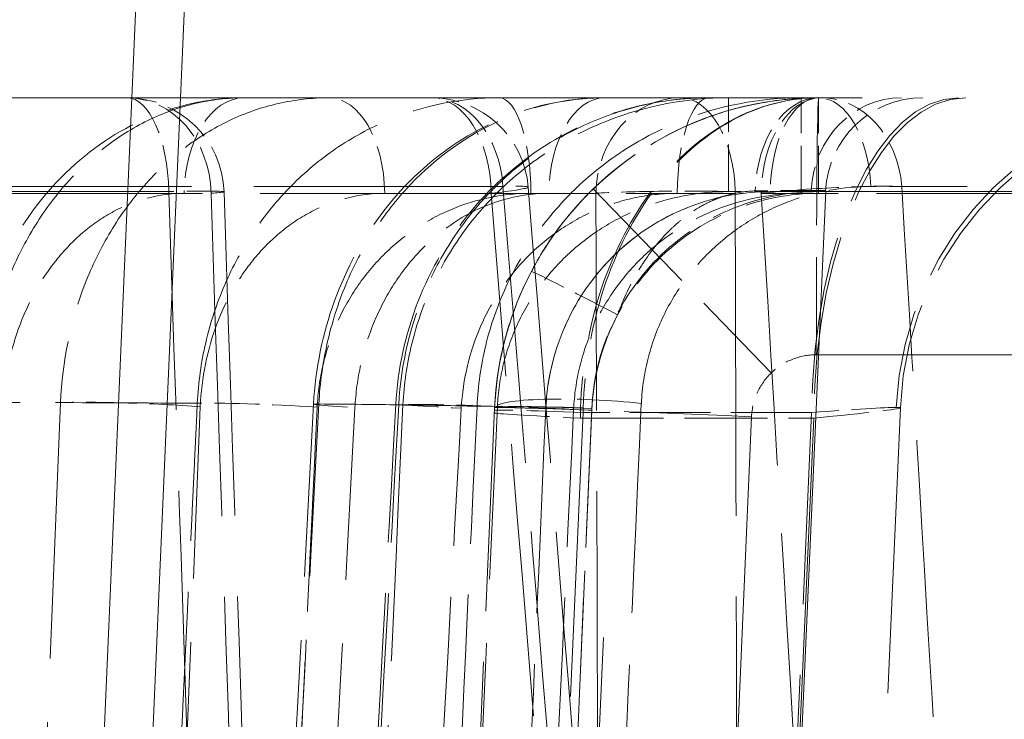
# Model space of a CAD drawing. Units: millimetres. Extents: x 0 to 2418, y 0 to 1680.
# Drawn here: x 1011 to 1018, y 1443 to 1448 of the extents above; entities that cross this region are included whole.
import ezdxf

# ---------------------------------------------------------------- set-up
doc = ezdxf.new("R2010")
doc.units = ezdxf.units.MM
doc.header["$LTSCALE"] = 6
doc.linetypes.add('DASHED', pattern=[0.2067, 0.1654, -0.0413])
doc.layers.add('Hidden (ISO)', color=7, linetype='DASHED', lineweight=18)
doc.layers.add('Hidden Narrow (ISO)', color=7, linetype='DASHED', lineweight=18)

msp = doc.modelspace()

# ---------------------------------------------------------------- linework, layer by layer
at = {"layer": 'Hidden (ISO)', "ltscale": 11.97966}
msp.add_line((1010.7856, 1422.8615), (1012.0813, 1452.5381), dxfattribs=at)
at = {"layer": 'Hidden (ISO)', "ltscale": 11.868895}
msp.add_line((990.7109, 1447.7011), (1027.658, 1447.7011), dxfattribs=at)
at = {"layer": 'Hidden (ISO)', "ltscale": 10.637321}
msp.add_line((1016.9232, 1446.9723), (1015.7724, 1420.6166), dxfattribs=at)
at = {"layer": 'Hidden (ISO)', "ltscale": 1.607064}
msp.add_line((1014.3301, 1445.2718), (1014.1093, 1440.2147), dxfattribs=at)
at = {"layer": 'Hidden (ISO)', "ltscale": 2.254716}
msp.add_line((1017.5082, 1445.2718), (1017.1983, 1438.1761), dxfattribs=at)
at = {"layer": 'Hidden (ISO)', "ltscale": 0.371815}
msp.add_arc((1011.4488, 1446.9391), 0.762, 1.90797, 90, dxfattribs=at)
at = {"layer": 'Hidden (ISO)', "ltscale": 0.360341}
msp.add_arc((1013.8338, 1446.9391), 0.762, 4.62573, 90, dxfattribs=at)
at = {"layer": 'Hidden (ISO)', "ltscale": 0.619364}
msp.add_arc((1016.8677, 1445.1611), 2.54, 89.9998, 134.01788, dxfattribs=at)
msp.add_arc((1016.8677, 1445.1611), 2.54, 89.9998, 134.01788, dxfattribs=at)
at = {"layer": 'Hidden (ISO)', "ltscale": 0.369315}
msp.add_arc((1017.6844, 1446.9391), 0.762, 90, 177.5, dxfattribs=at)
at = {"layer": 'Hidden (ISO)', "ltscale": 1.231284}
msp.add_arc((1020.0457, 1445.1611), 2.54, 90, 177.5, dxfattribs=at)
at = {"layer": 'Hidden (ISO)', "ltscale": 0.611821}
msp.add_ellipse((1016.8677, 1445.1611), major_axis=(-1.8266, -1.765), ratio=0.999997, start_param=4.712389, end_param=5.471295, dxfattribs=at)
msp.add_ellipse((1016.8677, 1445.1611), major_axis=(-1.8266, -1.765), ratio=0.999997, start_param=4.712389, end_param=5.471295, dxfattribs=at)
at = {"layer": 'Hidden (ISO)', "ltscale": 0.353989}
msp.add_ellipse((1016.868, 1445.1611), major_axis=(-2.5403, 0.0077), ratio=0.999925, start_param=5.803491, end_param=6.242574, dxfattribs=at)
at = {"layer": 'Hidden (ISO)', "ltscale": 1.190816}
msp.add_open_spline([(1010.1864, 1445.3117), (1010.2024, 1445.591), (1010.2585, 1445.8712), (1010.4441, 1446.3921), (1010.5766, 1446.6394), (1010.902, 1447.0642), (1011.0987, 1447.248), (1011.5269, 1447.522), (1011.7628, 1447.6182), (1012.1235, 1447.6891), (1012.2456, 1447.7011), (1012.3672, 1447.7011)], degree=3, knots=[0, 0, 0, 0, 0.0839432, 0.0839432, 0.1684629, 0.1684629, 0.2522686, 0.2522686, 0.3333525, 0.3333525, 0.373559, 0.373559, 0.373559, 0.373559], dxfattribs=at)
at = {"layer": 'Hidden (ISO)', "ltscale": 1.212747}
msp.add_open_spline([(1012.9117, 1445.3), (1012.9264, 1445.5761), (1012.9827, 1445.8533), (1013.1688, 1446.3654), (1013.3011, 1446.6071), (1013.6249, 1447.0264), (1013.8216, 1447.2094), (1014.253, 1447.492), (1014.4947, 1447.5952), (1014.8894, 1447.6839), (1015.041, 1447.7011), (1015.1922, 1447.7011)], degree=3, knots=[0, 0, 0, 0, 0.0829525, 0.0829525, 0.1654992, 0.1654992, 0.2483124, 0.2483124, 0.3310436, 0.3310436, 0.3804949, 0.3804949, 0.3804949, 0.3804949], dxfattribs=at)
at = {"layer": 'Hidden (ISO)', "ltscale": 1.21776}
msp.add_open_spline([(1013.556, 1445.2964), (1013.5709, 1445.5711), (1013.6302, 1445.8468), (1013.8293, 1446.3605), (1013.9725, 1446.6047), (1014.3224, 1447.0258), (1014.5333, 1447.2085), (1014.9937, 1447.4894), (1015.249, 1447.5916), (1015.6737, 1447.6831), (1015.8418, 1447.7011), (1016.0089, 1447.7011)], degree=3, knots=[0, 0, 0, 0, 0.0825133, 0.0825133, 0.1657388, 0.1657388, 0.2484471, 0.2484471, 0.3305862, 0.3305862, 0.3820793, 0.3820793, 0.3820793, 0.3820793], dxfattribs=at)
at = {"layer": 'Hidden (ISO)', "ltscale": 1.231294}
msp.add_open_spline([(1016.8677, 1447.7011), (1016.5444, 1447.7011), (1016.2213, 1447.6386), (1015.6214, 1447.3977), (1015.3448, 1447.2194), (1014.8778, 1446.7723), (1014.6875, 1446.5038), (1014.4207, 1445.9149), (1014.3442, 1445.5948), (1014.3301, 1445.2718)], degree=3, knots=[0, 0, 0, 0, 0.381791, 0.381791, 0.763582, 0.763582, 1.145372, 1.145372, 1.527163, 1.527163, 1.527163, 1.527163], dxfattribs=at)
at = {"layer": 'Hidden (ISO)', "ltscale": 1.274538}
msp.add_open_spline([(1016.8677, 1447.7011), (1016.5635, 1447.7011), (1016.2677, 1447.6484), (1015.9785, 1447.5403), (1015.9698, 1447.5371), (1015.9611, 1447.5338), (1015.9524, 1447.5304), (1015.6681, 1447.4206), (1015.4086, 1447.2633), (1015.1762, 1447.0559), (1015.1661, 1447.0469), (1015.1561, 1447.0378), (1015.1461, 1447.0286), (1015.0357, 1446.9268), (1014.934, 1446.8147), (1014.8434, 1446.6952), (1014.8357, 1446.6851), (1014.8281, 1446.6749), (1014.8205, 1446.6646), (1014.73, 1446.5413), (1014.6503, 1446.4098), (1014.5817, 1446.2682), (1014.5773, 1446.259), (1014.5729, 1446.2499), (1014.5686, 1446.2407), (1014.4262, 1445.9375), (1014.3449, 1445.6102), (1014.3301, 1445.2718)], degree=3, knots=[0, 0, 0, 0, 0.00096877, 0.00096877, 0.00096877, 0.00099802, 0.00099802, 0.00099802, 0.001954403, 0.001954403, 0.001954403, 0.00199604, 0.00199604, 0.00199604, 0.002456033, 0.002456033, 0.002456033, 0.00249505, 0.00249505, 0.00249505, 0.002963844, 0.002963844, 0.002963844, 0.00299406, 0.00299406, 0.00299406, 0.003992079, 0.003992079, 0.003992079, 0.003992079], dxfattribs=at)
at = {"layer": 'Hidden (ISO)', "ltscale": 2.184571}
msp.add_open_spline([(1014.5933, 1447.0005), (1014.7782, 1444.7159), (1014.9629, 1442.4313), (1015.1475, 1440.1467)], degree=3, dxfattribs=at)
at = {"layer": 'Hidden (ISO)', "ltscale": 2.557983}
msp.add_open_spline([(1012.2104, 1446.9644), (1012.2998, 1444.2805), (1012.3892, 1441.5966), (1012.4784, 1438.9127)], degree=3, dxfattribs=at)
at = {"layer": 'Hidden (ISO)', "ltscale": 2.01817}
msp.add_open_spline([(1012.5735, 1438.9521), (1012.6865, 1441.068), (1012.7992, 1443.184), (1012.9117, 1445.3)], degree=3, dxfattribs=at)
at = {"layer": 'Hidden (ISO)', "ltscale": 1.612811}
msp.add_open_spline([(1013.2787, 1440.2232), (1013.3715, 1441.9142), (1013.4639, 1443.6053), (1013.556, 1445.2964)], degree=3, dxfattribs=at)
at = {"layer": 'Hidden Narrow (ISO)', "ltscale": 11.970716}
msp.add_line((1011.6996, 1452.5271), (1010.4049, 1422.8726), dxfattribs=at)
at = {"layer": 'Hidden Narrow (ISO)', "ltscale": 0.371426}
msp.add_line((1016.162, 1446.9656), (1016.162, 1447.7011), dxfattribs=at)
at = {"layer": 'Hidden Narrow (ISO)', "ltscale": 0.375648}
for p, q in [((1016.7312, 1446.9523), (1016.7312, 1447.7011)), ((1016.8677, 1446.9523), (1016.8677, 1447.7011))]:
    msp.add_line(p, q, dxfattribs=at)
at = {"layer": 'Hidden Narrow (ISO)', "ltscale": 1.967619}
for p, q in [((1014.3954, 1447.0055), (1009.8317, 1447.0055)), ((1020.4729, 1447.0055), (1017.5194, 1447.0055))]:
    msp.add_line(p, q, dxfattribs=at)
at = {"layer": 'Hidden Narrow (ISO)', "ltscale": 1.005053}
msp.add_line((1015.1027, 1446.9876), (1016.497, 1445.5447), dxfattribs=at)
at = {"layer": 'Hidden Narrow (ISO)', "ltscale": 0.09103}
msp.add_line((1017.5194, 1447.0055), (1017.2782, 1447.0055), dxfattribs=at)
at = {"layer": 'Hidden Narrow (ISO)', "ltscale": 2.92321}
msp.add_line((1011.777, 1446.9656), (1003.0232, 1446.9656), dxfattribs=at)
at = {"layer": 'Hidden Narrow (ISO)', "ltscale": 1.823607}
msp.add_line((1014.3029, 1446.9523), (1009.7758, 1446.9523), dxfattribs=at)
at = {"layer": 'Hidden Narrow (ISO)', "ltscale": 0.852352}
msp.add_line((1014.3029, 1446.9523), (1016.4189, 1446.9523), dxfattribs=at)
at = {"layer": 'Hidden Narrow (ISO)', "ltscale": 0.103371}
msp.add_line((1016.162, 1446.9656), (1016.4879, 1446.9656), dxfattribs=at)
at = {"layer": 'Hidden Narrow (ISO)', "ltscale": 1.210169}
msp.add_line((1020.0237, 1446.9523), (1016.4189, 1446.9523), dxfattribs=at)
at = {"layer": 'Hidden Narrow (ISO)', "ltscale": 2.112676}
msp.add_line((1016.4879, 1446.9656), (1022.0856, 1446.9656), dxfattribs=at)
at = {"layer": 'Hidden Narrow (ISO)', "ltscale": 10.228019}
msp.add_line((1014.1865, 1420.6581), (1015.2929, 1445.9997), dxfattribs=at)
at = {"layer": 'Hidden Narrow (ISO)', "ltscale": 4.891569}
msp.add_line((1032.2587, 1445.6874), (1016.85, 1445.6874), dxfattribs=at)
at = {"layer": 'Hidden Narrow (ISO)', "ltscale": 2.02154}
msp.add_line((1010.929, 1445.3123), (1010.6723, 1438.9568), dxfattribs=at)
at = {"layer": 'Hidden Narrow (ISO)', "ltscale": 2.021543}
msp.add_line((1011.7686, 1438.9248), (1012.0246, 1445.2802), dxfattribs=at)
at = {"layer": 'Hidden Narrow (ISO)', "ltscale": 2.242734}
for p, q in [((1015.0223, 1445.2341), (1014.7142, 1438.1761)), ((1016.5045, 1438.1761), (1016.8127, 1445.2341))]:
    msp.add_line(p, q, dxfattribs=at)
at = {"layer": 'Hidden Narrow (ISO)', "ltscale": 1.607064}
msp.add_line((1014.8706, 1440.1948), (1015.0914, 1445.2519), dxfattribs=at)
at = {"layer": 'Hidden Narrow (ISO)', "ltscale": 1.026374}
msp.add_line((1015.0914, 1445.2652), (1014.9504, 1442.0367), dxfattribs=at)
at = {"layer": 'Hidden Narrow (ISO)', "ltscale": 0.637604}
msp.add_line((1016.8127, 1445.2341), (1015.0223, 1445.2341), dxfattribs=at)
at = {"layer": 'Hidden Narrow (ISO)', "ltscale": 12.628953}
msp.add_line((1010.9023, 1351.3101), (1015.0012, 1445.1905), dxfattribs=at)
at = {"layer": 'Hidden Narrow (ISO)', "ltscale": 12.637671}
msp.add_line((1016.8299, 1445.1905), (1012.7282, 1351.2453), dxfattribs=at)
at = {"layer": 'Hidden Narrow (ISO)', "ltscale": 13.059918}
msp.add_line((1016.3425, 1445.2016), (1012.8101, 1364.2971), dxfattribs=at)
at = {"layer": 'Hidden Narrow (ISO)', "ltscale": 0.657294}
msp.add_line((1015.0012, 1445.1905), (1016.8299, 1445.1905), dxfattribs=at)
at = {"layer": 'Hidden Narrow (ISO)', "ltscale": 0.371426}
for centre, ratio, start_param, end_param in [((1011.4488, 1446.9391), 0.430958, 4.747296, 6.283185), ((1015.7834, 1446.9391), 0.565998, 4.747296, 6.283185), ((1016.8677, 1446.9391), 0.498719, 0, 1.53589)]:
    msp.add_ellipse(centre, major_axis=(0, 0.762), ratio=ratio, start_param=start_param, end_param=end_param, dxfattribs=at)
at = {"layer": 'Hidden Narrow (ISO)', "ltscale": 0.375648}
for centre, ratio, start_param, end_param in [((1011.4488, 1446.9391), 0.866025, 4.729842, 6.283185), ((1012.3672, 1446.9391), 0.615661, 0, 1.553343), ((1013.0319, 1446.9391), 0.573576, 4.729842, 6.283185), ((1013.8338, 1446.9391), 0.615661, 4.729842, 6.283185), ((1014.3661, 1446.9391), 0.325568, 4.729842, 6.283185), ((1015.1922, 1446.9391), 0.573576, 0, 1.553343), ((1015.7834, 1446.9391), 0.866025, 0, 1.553343), ((1016.0089, 1446.9391), 0.325568, 0, 1.553343), ((1016.888, 1446.9391), 0.615661, 0, 1.553343)]:
    msp.add_ellipse(centre, major_axis=(0, 0.762), ratio=ratio, start_param=start_param, end_param=end_param, dxfattribs=at)
at = {"layer": 'Hidden Narrow (ISO)', "ltscale": 0.358761}
for centre, ratio in [((1013.8338, 1446.9391), 0.739885), ((1016.8677, 1446.9391), 0.540809), ((1016.888, 1446.9391), 0.831745)]:
    msp.add_ellipse(centre, major_axis=(0, 0.762), ratio=ratio, start_param=4.799655, end_param=6.283185, dxfattribs=at)
at = {"layer": 'Hidden Narrow (ISO)', "ltscale": 0.369788}
msp.add_ellipse((1016.8677, 1446.9391), major_axis=(0, 0.762), ratio=0.652084, start_param=0, end_param=1.529116, dxfattribs=at)
at = {"layer": 'Hidden Narrow (ISO)', "ltscale": 0.368504}
msp.add_ellipse((1017.5167, 1446.9391), major_axis=(0, 0.762), ratio=0.928545, start_param=0, end_param=1.52381, dxfattribs=at)
at = {"layer": 'Hidden Narrow (ISO)', "ltscale": 1.243263}
msp.add_ellipse((1017.9642, 1445.1611), major_axis=(0, 2.54), ratio=0.45355, start_param=0, end_param=1.542018, dxfattribs=at)
at = {"layer": 'Hidden Narrow (ISO)', "ltscale": 1.257125}
msp.add_ellipse((1018.0218, 1445.1611), major_axis=(0, 2.54), ratio=0.46925, start_param=0, end_param=1.55921, dxfattribs=at)
at = {"layer": 'Hidden Narrow (ISO)', "ltscale": 1.007328}
msp.add_ellipse((1016.8677, 1445.6691), major_axis=(0, 2.032), ratio=0.008727, start_param=0, end_param=1.561765, dxfattribs=at)
at = {"layer": 'Hidden Narrow (ISO)', "ltscale": 1.23036}
msp.add_ellipse((1019.9482, 1445.1611), major_axis=(0, 2.54), ratio=0.97437, start_param=0, end_param=1.526017, dxfattribs=at)
at = {"layer": 'Hidden Narrow (ISO)', "ltscale": 0.397492}
for centre, major_axis, ratio, start_param, end_param in [((1013.8338, 1446.9391), (0.7595, 0.0615), 0.040895, 5.374737, 7.018384), ((1016.888, 1446.9391), (0.7607, 0.0452), 0.068292, 0.58757, 2.231217)]:
    msp.add_ellipse(centre, major_axis=major_axis, ratio=ratio, start_param=start_param, end_param=end_param, dxfattribs=at)
at = {"layer": 'Hidden Narrow (ISO)', "ltscale": 0.398587}
for centre, major_axis, ratio, start_param, end_param in [((1011.4488, 1446.9391), (0.7616, 0.0254), 0.022771, 5.759525, 7.407696), ((1015.7834, 1446.9391), (-0.762, -0.0023), 0.040212, 4.111036, 5.759207)]:
    msp.add_ellipse(centre, major_axis=major_axis, ratio=ratio, start_param=start_param, end_param=end_param, dxfattribs=at)
at = {"layer": 'Hidden Narrow (ISO)', "ltscale": 0.241671}
msp.add_ellipse((1015.5906, 1446.946), major_axis=(-1.3278, -0.0265), ratio=0.0086, start_param=3.548263, end_param=4.083665, dxfattribs=at)
at = {"layer": 'Hidden Narrow (ISO)', "ltscale": 0.191389}
msp.add_ellipse((1015.6688, 1446.9466), major_axis=(-1.2544, -0.0257), ratio=0.009338, start_param=3.140988, end_param=3.569513, dxfattribs=at)
at = {"layer": 'Hidden Narrow (ISO)', "ltscale": 0.37791}
msp.add_ellipse((1015.2929, 1445.9864), major_axis=(-0.6749, 0.3537), ratio=0.015459, start_param=4.720491, end_param=6.283185, dxfattribs=at)
at = {"layer": 'Hidden Narrow (ISO)', "ltscale": 0.24777}
msp.add_ellipse((1016.5142, 1445.2696), major_axis=(0.4135, 1.5346), ratio=0.888288, start_param=1.324662, end_param=1.81693, dxfattribs=at)
at = {"layer": 'Hidden Narrow (ISO)', "ltscale": 1.119812}
msp.add_ellipse((988.9724, 1445.1617), major_axis=(-25.3552, -0.1102), ratio=0.004348, start_param=3.573299, end_param=3.712435, dxfattribs=at)
at = {"layer": 'Hidden Narrow (ISO)', "ltscale": 0.400634}
msp.add_ellipse((1011.5876, 1445.2669), major_axis=(0.7614, -0.0307), ratio=0.049413, start_param=0.961462, end_param=2.618096, dxfattribs=at)
at = {"layer": 'Hidden Narrow (ISO)', "ltscale": 0.355422}
msp.add_ellipse((1012.692, 1445.2639), major_axis=(-0.7611, 0.0363), ratio=0.034826, start_param=4.382099, end_param=5.851826, dxfattribs=at)
at = {"layer": 'Hidden Narrow (ISO)', "ltscale": 2.018163}
msp.add_ellipse((994.7279, 1312.0434), major_axis=(36.9182, 654.5483), ratio=0.016661, start_param=4.908455, end_param=4.91835, dxfattribs=at)
at = {"layer": 'Hidden Narrow (ISO)', "ltscale": 0.312042}
msp.add_ellipse((1013.6727, 1445.2595), major_axis=(-0.7609, 0.0405), ratio=0.01591, start_param=5.952683, end_param=7.24308, dxfattribs=at)
at = {"layer": 'Hidden Narrow (ISO)', "ltscale": 0.700538}
msp.add_ellipse((988.9478, 1445.1615), major_axis=(25.3817, 0.1104), ratio=0.004348, start_param=0.243861, end_param=0.330816, dxfattribs=at)
at = {"layer": 'Hidden Narrow (ISO)', "ltscale": 1.612807}
msp.add_ellipse((986.6937, 1394.7659), major_axis=(-33.9643, -587.8888), ratio=0.040789, start_param=1.650551, end_param=1.659209, dxfattribs=at)
at = {"layer": 'Hidden Narrow (ISO)', "ltscale": 0.358498}
msp.add_ellipse((1014.3168, 1445.255), major_axis=(-0.7609, 0.0414), ratio=0.000291, start_param=6.039484, end_param=7.521927, dxfattribs=at)
at = {"layer": 'Hidden Narrow (ISO)', "ltscale": 1.125459}
msp.add_ellipse((988.931, 1445.1614), major_axis=(25.399, 0.1104), ratio=0.004348, start_param=0.104257, end_param=0.243853, dxfattribs=at)
at = {"layer": 'Hidden Narrow (ISO)', "ltscale": 0.321839}
msp.add_ellipse((1014.3516, 1445.2547), major_axis=(-0.7612, 0.0349), ratio=0.034863, start_param=4.713985, end_param=6.044883, dxfattribs=at)
at = {"layer": 'Hidden Narrow (ISO)', "ltscale": 0.354428}
msp.add_ellipse((1014.949, 1445.2463), major_axis=(-0.7612, 0.0353), ratio=0.017434, start_param=4.713198, end_param=6.178818, dxfattribs=at)
at = {"layer": 'Hidden Narrow (ISO)', "ltscale": 0.508049}
msp.add_ellipse((1015.0914, 1445.2386), major_axis=(-0.7613, 0.0332), ratio=0.126679, start_param=4.182499, end_param=6.283185, dxfattribs=at)
at = {"layer": 'Hidden Narrow (ISO)', "ltscale": 0.379502}
msp.add_ellipse((1015.0914, 1445.2386), major_axis=(-0.7613, 0.0332), ratio=0.034866, start_param=4.713911, end_param=6.283185, dxfattribs=at)
at = {"layer": 'Hidden Narrow (ISO)', "ltscale": 1.654}
msp.add_ellipse((1063.9611, 768.851), major_axis=(226.4284, 5288.0285), ratio=0.014739, start_param=1.443154, end_param=1.444139, dxfattribs=at)
at = {"layer": 'Hidden Narrow (ISO)', "ltscale": 2.018213}
msp.add_ellipse((994.6437, 1312.0686), major_axis=(-37.1635, -654.4739), ratio=0.017159, start_param=1.766834, end_param=1.776731, dxfattribs=at)
at = {"layer": 'Hidden Narrow (ISO)', "ltscale": 1.612899}
msp.add_ellipse((993.3238, 1406.7699), major_axis=(29.1504, 508.6271), ratio=0.036439, start_param=4.78024, end_param=4.79024, dxfattribs=at)
at = {"layer": 'Hidden Narrow (ISO)', "ltscale": 1.609666}
msp.add_ellipse((1003.7599, 1497.2728), major_axis=(31.7752, 706.0475), ratio=0.018101, start_param=4.632307, end_param=4.639502, dxfattribs=at)
at = {"layer": 'Hidden Narrow (ISO)', "ltscale": 0.436251}
msp.add_ellipse((1015.5971, 1445.1758), major_axis=(-1.2688, 0.0554), ratio=0.01007, start_param=0, end_param=1.082324, dxfattribs=at)
at = {"layer": 'Hidden Narrow (ISO)', "ltscale": 0.44311}
msp.add_ellipse((1015.5981, 1445.1976), major_axis=(-1.2688, 0.0554), ratio=0.01007, start_param=5.183848, end_param=6.283185, dxfattribs=at)
at = {"layer": 'Hidden Narrow (ISO)', "ltscale": 0.442927}
msp.add_ellipse((1015.5989, 1445.2164), major_axis=(-1.2688, 0.0554), ratio=0.026735, start_param=5.184301, end_param=6.283185, dxfattribs=at)
at = {"layer": 'Hidden Narrow (ISO)', "ltscale": 0.435802}
msp.add_ellipse((1015.5989, 1445.2164), major_axis=(-1.2688, 0.0554), ratio=0.026208, start_param=5.201974, end_param=6.283185, dxfattribs=at)
at = {"layer": 'Hidden Narrow (ISO)', "ltscale": 1.007276}
msp.add_ellipse((1016.3602, 1445.1832), major_axis=(-2.0301, 0.0886), ratio=0.008642, start_param=4.721501, end_param=6.283185, dxfattribs=at)
at = {"layer": 'Hidden Narrow (ISO)', "ltscale": 0.379686}
msp.add_ellipse((1015.0914, 1445.2386), major_axis=(-0.7613, 0.0332), ratio=0.017436, start_param=4.71315, end_param=6.283185, dxfattribs=at)
at = {"layer": 'Hidden Narrow (ISO)', "ltscale": 0.260375}
msp.add_ellipse((1015.0914, 1445.2386), major_axis=(-0.7613, 0.0332), ratio=0.016163, start_param=5.206383, end_param=6.283185, dxfattribs=at)
at = {"layer": 'Hidden Narrow (ISO)', "ltscale": 1.615464}
msp.add_ellipse((1064.4495, 2562.1072), major_axis=(-102.1698, -2342.0589), ratio=0.000484, start_param=5.209493, end_param=5.211964, dxfattribs=at)
at = {"layer": 'Hidden Narrow (ISO)', "ltscale": 1.609698}
msp.add_ellipse((1004.1503, 1497.1571), major_axis=(-31.7838, -705.562), ratio=0.01863, start_param=1.490814, end_param=1.498014, dxfattribs=at)
at = {"layer": 'Hidden Narrow (ISO)', "ltscale": 0.025744}
msp.add_ellipse((1015.4481, 1445.1786), major_axis=(-0.0538, -2.2), ratio=0.203152, start_param=4.674942, end_param=4.711939, dxfattribs=at)
at = {"layer": 'Hidden Narrow (ISO)', "ltscale": 0.011879}
msp.add_ellipse((1015.4532, 1445.184), major_axis=(0.0546, 2.1995), ratio=0.196356, start_param=1.535737, end_param=1.552889, dxfattribs=at)
at = {"layer": 'Hidden Narrow (ISO)', "ltscale": 0.352416}
msp.add_ellipse((1016.2321, 1445.1611), major_axis=(-1.276, -0.1109), ratio=0.0198, start_param=3.365671, end_param=4.238336, dxfattribs=at)
at = {"layer": 'Hidden Narrow (ISO)', "ltscale": 0.43816}
msp.add_ellipse((1016.2321, 1445.1611), major_axis=(-1.276, -0.1109), ratio=0.0198, start_param=2.056674, end_param=3.138998, dxfattribs=at)
at = {"layer": 'Hidden Narrow (ISO)', "ltscale": 0.0913}
msp.add_ellipse((1016.2537, 1445.163), major_axis=(1.2545, 0.1089), ratio=0.01996, start_param=6.280539, end_param=6.509194, dxfattribs=at)
at = {"layer": 'Hidden Narrow (ISO)', "ltscale": 1.218832}
msp.add_open_spline([(1012.3672, 1447.7011), (1012.2375, 1447.7011), (1012.1097, 1447.6858), (1011.9837, 1447.6561), (1011.858, 1447.6264), (1011.7331, 1447.5816), (1011.6128, 1447.5228), (1011.4924, 1447.4638), (1011.3777, 1447.3916), (1011.2688, 1447.3065), (1011.1598, 1447.2212), (1011.0556, 1447.1218), (1010.961, 1447.0125), (1010.8664, 1446.9031), (1010.7807, 1446.7839), (1010.704, 1446.6546), (1010.6273, 1446.5253), (1010.5597, 1446.3853), (1010.504, 1446.241), (1010.3927, 1445.9524), (1010.3249, 1445.6365), (1010.3072, 1445.314)], degree=3, knots=[0, 0, 0, 0, 0.000477324, 0.000477324, 0.000477324, 0.000953771, 0.000953771, 0.000953771, 0.001430857, 0.001430857, 0.001430857, 0.00190812, 0.00190812, 0.00190812, 0.002385561, 0.002385561, 0.002385561, 0.002863162, 0.002863162, 0.002863162, 0.003818592, 0.003818592, 0.003818592, 0.003818592], dxfattribs=at)
at = {"layer": 'Hidden Narrow (ISO)', "ltscale": 1.219785}
msp.add_open_spline([(1013.0319, 1447.7011), (1012.8974, 1447.7011), (1012.7651, 1447.6858), (1012.635, 1447.656), (1012.505, 1447.6262), (1012.376, 1447.5814), (1012.2521, 1447.5223), (1012.1281, 1447.4633), (1012.0103, 1447.391), (1011.8986, 1447.3057), (1011.7868, 1447.2204), (1011.6803, 1447.1209), (1011.5838, 1447.0115), (1011.4872, 1446.9021), (1011.4001, 1446.7828), (1011.3224, 1446.6535), (1011.2447, 1446.5241), (1011.1765, 1446.3841), (1011.1207, 1446.2398), (1011.0092, 1445.951), (1010.9432, 1445.635), (1010.929, 1445.3123)], degree=3, knots=[0.000000001, 0.000000001, 0.000000001, 0.000000001, 0.000477697, 0.000477697, 0.000477697, 0.000954886, 0.000954886, 0.000954886, 0.001432342, 0.001432342, 0.001432342, 0.001909879, 0.001909879, 0.001909879, 0.002387557, 0.002387557, 0.002387557, 0.002865399, 0.002865399, 0.002865399, 0.003821574, 0.003821574, 0.003821574, 0.003821574], dxfattribs=at)
at = {"layer": 'Hidden Narrow (ISO)', "ltscale": 1.220958}
msp.add_open_spline([(1012.0011, 1445.3079), (1012.0091, 1445.4693), (1012.0312, 1445.6273), (1012.0669, 1445.7818), (1012.1027, 1445.9364), (1012.1526, 1446.0891), (1012.2155, 1446.2347), (1012.2784, 1446.3802), (1012.3534, 1446.5177), (1012.4403, 1446.6471), (1012.5271, 1446.7766), (1012.6271, 1446.899), (1012.7355, 1447.0087), (1012.8439, 1447.1184), (1012.9611, 1447.2163), (1013.0871, 1447.3024), (1013.2132, 1447.3885), (1013.3483, 1447.4624), (1013.4867, 1447.5212), (1013.7636, 1447.6389), (1014.0635, 1447.7011), (1014.3661, 1447.7011)], degree=3, knots=[0, 0, 0, 0, 0.000478167, 0.000478167, 0.000478167, 0.000956333, 0.000956333, 0.000956333, 0.0014345, 0.0014345, 0.0014345, 0.001912667, 0.001912667, 0.001912667, 0.002390833, 0.002390833, 0.002390833, 0.002869, 0.002869, 0.002869, 0.003825333, 0.003825333, 0.003825333, 0.003825333], dxfattribs=at)
at = {"layer": 'Hidden Narrow (ISO)', "ltscale": 1.232366}
msp.add_open_spline([(1012.9531, 1445.3018), (1012.9618, 1445.4647), (1012.984, 1445.6241), (1013.0192, 1445.7801), (1013.0544, 1445.9361), (1013.1033, 1446.0902), (1013.1642, 1446.2366), (1013.2251, 1446.3829), (1013.2974, 1446.521), (1013.381, 1446.6511), (1013.3827, 1446.6539), (1013.3845, 1446.6566), (1013.3863, 1446.6593), (1013.4685, 1446.7863), (1013.5622, 1446.9059), (1013.663, 1447.013), (1013.6653, 1447.0154), (1013.6677, 1447.0179), (1013.67, 1447.0203), (1013.8743, 1447.2354), (1014.1157, 1447.4077), (1014.3721, 1447.523), (1014.6315, 1447.6396), (1014.9114, 1447.7011), (1015.1922, 1447.7011)], degree=3, knots=[0, 0, 0, 0, 0.000482705, 0.000482705, 0.000482705, 0.00096541, 0.00096541, 0.00096541, 0.001448116, 0.001448116, 0.001448116, 0.001458281, 0.001458281, 0.001458281, 0.001930821, 0.001930821, 0.001930821, 0.001941646, 0.001941646, 0.001941646, 0.002896231, 0.002896231, 0.002896231, 0.003861642, 0.003861642, 0.003861642, 0.003861642], dxfattribs=at)
at = {"layer": 'Hidden Narrow (ISO)', "ltscale": 1.224687}
msp.add_open_spline([(1016.0089, 1447.7011), (1015.8543, 1447.7011), (1015.7022, 1447.6857), (1015.5523, 1447.6557), (1015.4024, 1447.6256), (1015.2535, 1447.5803), (1015.1105, 1447.5207), (1014.9674, 1447.4611), (1014.8314, 1447.3881), (1014.7023, 1447.302), (1014.5732, 1447.2159), (1014.4499, 1447.1155), (1014.3383, 1447.0052), (1014.2267, 1446.8949), (1014.1259, 1446.7746), (1014.0358, 1446.6441), (1013.9458, 1446.5137), (1013.8668, 1446.3728), (1013.8022, 1446.2276), (1013.6729, 1445.9371), (1013.5958, 1445.6192), (1013.5785, 1445.2953)], degree=3, knots=[0, 0, 0, 0, 0.000479612, 0.000479612, 0.000479612, 0.000959223, 0.000959223, 0.000959223, 0.001438835, 0.001438835, 0.001438835, 0.001918447, 0.001918447, 0.001918447, 0.002398058, 0.002398058, 0.002398058, 0.00287767, 0.00287767, 0.00287767, 0.003836893, 0.003836893, 0.003836893, 0.003836893], dxfattribs=at)
at = {"layer": 'Hidden Narrow (ISO)', "ltscale": 1.230888}
msp.add_open_spline([(1016.162, 1447.7011), (1015.8369, 1447.7011), (1015.5137, 1447.6391), (1015.0664, 1447.463), (1014.9214, 1447.3896), (1014.6482, 1447.2167), (1014.5213, 1447.1185), (1014.2871, 1446.8986), (1014.1789, 1446.7757), (1013.9905, 1446.5147), (1013.9093, 1446.3762), (1013.7736, 1446.0831), (1013.7196, 1445.9288), (1013.6432, 1445.6168), (1013.6199, 1445.4575), (1013.6121, 1445.2948)], degree=3, knots=[0, 0, 0, 0, 0.000972682, 0.000972682, 0.001459023, 0.001459023, 0.001945364, 0.001945364, 0.002431705, 0.002431705, 0.002918046, 0.002918046, 0.003404388, 0.003404388, 0.003890729, 0.003890729, 0.003890729, 0.003890729], dxfattribs=at)
at = {"layer": 'Hidden Narrow (ISO)', "ltscale": 1.229069}
msp.add_open_spline([(1014.192, 1445.2828), (1014.1997, 1445.4453), (1014.2227, 1445.6045), (1014.2604, 1445.7605), (1014.2982, 1445.9164), (1014.3514, 1446.0706), (1014.4186, 1446.2176), (1014.4858, 1446.3646), (1014.5661, 1446.5035), (1014.6594, 1446.6344), (1014.7526, 1446.7653), (1014.86, 1446.8892), (1014.9765, 1447.0001), (1015.0931, 1447.111), (1015.2192, 1447.2101), (1015.3549, 1447.2973), (1015.4907, 1447.3846), (1015.636, 1447.4593), (1015.785, 1447.5189), (1016.0829, 1447.6381), (1016.4058, 1447.7011), (1016.7312, 1447.7011)], degree=3, knots=[0, 0, 0, 0, 0.000481341, 0.000481341, 0.000481341, 0.000962682, 0.000962682, 0.000962682, 0.001444022, 0.001444022, 0.001444022, 0.001925363, 0.001925363, 0.001925363, 0.002406704, 0.002406704, 0.002406704, 0.002888045, 0.002888045, 0.002888045, 0.003850726, 0.003850726, 0.003850726, 0.003850726], dxfattribs=at)
at = {"layer": 'Hidden Narrow (ISO)', "ltscale": 1.25931}
msp.add_open_spline([(1016.8677, 1447.7011), (1016.6451, 1447.7011), (1016.4038, 1447.6446), (1016.1725, 1447.5182), (1015.9568, 1447.4003), (1015.7507, 1447.2218), (1015.5774, 1446.9959), (1015.404, 1446.7699), (1015.264, 1446.4975), (1015.1681, 1446.2093), (1015.0652, 1445.9002), (1015.0132, 1445.5745), (1015.0035, 1445.2718)], degree=3, knots=[1.570796, 1.570796, 1.570796, 1.570796, 1.965947, 1.965947, 1.965947, 2.334378, 2.334378, 2.334378, 2.70281, 2.70281, 2.70281, 3.097959, 3.097959, 3.097959, 3.097959], dxfattribs=at)
at = {"layer": 'Hidden Narrow (ISO)', "ltscale": 1.260435}
msp.add_open_spline([(1016.8677, 1447.7011), (1016.6475, 1447.7011), (1016.4088, 1447.6446), (1016.1799, 1447.5182), (1015.9665, 1447.4003), (1015.7627, 1447.2218), (1015.5912, 1446.9959), (1015.4197, 1446.7699), (1015.2811, 1446.4975), (1015.1862, 1446.2093), (1015.0845, 1445.9002), (1015.0331, 1445.5745), (1015.0235, 1445.2718)], degree=3, knots=[4.712389, 4.712389, 4.712389, 4.712389, 5.107539, 5.107539, 5.107539, 5.475971, 5.475971, 5.475971, 5.844402, 5.844402, 5.844402, 6.239552, 6.239552, 6.239552, 6.239552], dxfattribs=at)
at = {"layer": 'Hidden Narrow (ISO)', "ltscale": 2.187785}
for points in [[(1014.3954, 1447.0055), (1014.4366, 1446.4995), (1014.4777, 1445.9936), (1014.5188, 1445.4877), (1014.6636, 1443.7057), (1014.8083, 1441.9237), (1014.953, 1440.1416)], [(1017.9248, 1440.1416), (1017.8949, 1440.6476), (1017.8651, 1441.1535), (1017.8352, 1441.6594), (1017.73, 1443.4414), (1017.6247, 1445.2234), (1017.5194, 1447.0055)]]:
    msp.add_open_spline(points, degree=3, knots=[0, 0, 0, 0, 0.001524, 0.001524, 0.001524, 0.006892074, 0.006892074, 0.006892074, 0.006892074], dxfattribs=at)
at = {"layer": 'Hidden Narrow (ISO)', "ltscale": 0.967272}
msp.add_open_spline([(1015.4798, 1445.305), (1015.4855, 1445.4313), (1015.5044, 1445.5532), (1015.5352, 1445.6711), (1015.566, 1445.7891), (1015.6095, 1445.9042), (1015.6623, 1446.0105), (1015.7153, 1446.117), (1015.7777, 1446.216), (1015.8489, 1446.3078), (1015.9202, 1446.3999), (1015.9985, 1446.4825), (1016.0826, 1446.5563), (1016.1669, 1446.6303), (1016.2579, 1446.6961), (1016.3524, 1446.7521), (1016.4469, 1446.8081), (1016.5449, 1446.8546), (1016.6459, 1446.8921), (1016.8483, 1446.9671), (1017.0624, 1447.0055), (1017.2782, 1447.0055)], degree=3, knots=[0, 0, 0, 0, 0.000376162, 0.000376162, 0.000376162, 0.00075292, 0.00075292, 0.00075292, 0.001130496, 0.001130496, 0.001130496, 0.001508935, 0.001508935, 0.001508935, 0.001888109, 0.001888109, 0.001888109, 0.002267828, 0.002267828, 0.002267828, 0.003028334, 0.003028334, 0.003028334, 0.003028334], dxfattribs=at)
at = {"layer": 'Hidden Narrow (ISO)', "ltscale": 0.853891}
msp.add_open_spline([(1010.4781, 1445.2814), (1010.491, 1445.5072), (1010.5382, 1445.7283), (1010.6152, 1445.9303), (1010.6537, 1446.0313), (1010.7004, 1446.1293), (1010.7534, 1446.2198), (1010.8063, 1446.3103), (1010.8654, 1446.3938), (1010.9305, 1446.4703), (1010.9957, 1446.5469), (1011.0675, 1446.6165), (1011.1425, 1446.6761), (1011.2175, 1446.7358), (1011.2964, 1446.7863), (1011.3793, 1446.8275), (1011.545, 1446.9101), (1011.72, 1446.9523), (1011.8982, 1446.9523)], degree=3, knots=[0, 0, 0, 0, 0.000676375, 0.000676375, 0.000676375, 0.001014563, 0.001014563, 0.001014563, 0.001352751, 0.001352751, 0.001352751, 0.001690938, 0.001690938, 0.001690938, 0.002029126, 0.002029126, 0.002029126, 0.002705501, 0.002705501, 0.002705501, 0.002705501], dxfattribs=at)
at = {"layer": 'Hidden Narrow (ISO)', "ltscale": 2.558799}
for points in [[(1012.0486, 1438.9115), (1012.0315, 1439.419), (1012.0144, 1439.9266), (1011.9973, 1440.4342), (1011.9239, 1442.6114), (1011.8505, 1444.7885), (1011.777, 1446.9656)], [(1016.2144, 1446.9656), (1016.2158, 1446.4581), (1016.2172, 1445.9505), (1016.2185, 1445.4429), (1016.2244, 1443.2658), (1016.2301, 1441.0886), (1016.2359, 1438.9115)]]:
    msp.add_open_spline(points, degree=3, knots=[0, 0, 0, 0, 0.001524, 0.001524, 0.001524, 0.008060808, 0.008060808, 0.008060808, 0.008060808], dxfattribs=at)
at = {"layer": 'Hidden Narrow (ISO)', "ltscale": 0.854878}
msp.add_open_spline([(1012.0246, 1445.2802), (1012.0337, 1445.5062), (1012.0786, 1445.7274), (1012.1548, 1445.9295), (1012.1928, 1446.0305), (1012.2395, 1446.1285), (1012.2928, 1446.219), (1012.346, 1446.3096), (1012.4058, 1446.3931), (1012.4721, 1446.4697), (1012.5383, 1446.5462), (1012.6116, 1446.6159), (1012.6884, 1446.6756), (1012.7652, 1446.7353), (1012.8462, 1446.7859), (1012.9316, 1446.8273), (1013.1022, 1446.9099), (1013.2834, 1446.9523), (1013.4689, 1446.9523)], degree=3, knots=[0, 0, 0, 0, 0.000677204, 0.000677204, 0.000677204, 0.001015806, 0.001015806, 0.001015806, 0.001354408, 0.001354408, 0.001354408, 0.00169301, 0.00169301, 0.00169301, 0.002031611, 0.002031611, 0.002031611, 0.002708815, 0.002708815, 0.002708815, 0.002708815], dxfattribs=at)
at = {"layer": 'Hidden Narrow (ISO)', "ltscale": 2.550326}
for points in [[(1012.1086, 1446.9523), (1012.1978, 1444.2765), (1012.2869, 1441.6006), (1012.3759, 1438.9248)], [(1015.1481, 1438.9248), (1015.14, 1441.6006), (1015.1319, 1444.2765), (1015.1236, 1446.9523)]]:
    msp.add_open_spline(points, degree=3, dxfattribs=at)
at = {"layer": 'Hidden Narrow (ISO)', "ltscale": 0.855518}
msp.add_open_spline([(1014.6142, 1446.9523), (1014.3999, 1446.9523), (1014.1876, 1446.909), (1013.9915, 1446.8267), (1013.8935, 1446.7856), (1013.7978, 1446.734), (1013.7085, 1446.6738), (1013.6192, 1446.6136), (1013.5361, 1446.5451), (1013.4593, 1446.4684), (1013.3825, 1446.3917), (1013.3117, 1446.306), (1013.2502, 1446.2153), (1013.1887, 1446.1247), (1013.1356, 1446.0284), (1013.0911, 1445.9265), (1013.0466, 1445.8245), (1013.0113, 1445.7175), (1012.9861, 1445.6092), (1012.9609, 1445.5009), (1012.9454, 1445.3903), (1012.94, 1445.2772)], degree=3, knots=[0, 0, 0, 0, 0.00067726, 0.00067726, 0.00067726, 0.00101589, 0.00101589, 0.00101589, 0.00135452, 0.00135452, 0.00135452, 0.00169315, 0.00169315, 0.00169315, 0.002031779, 0.002031779, 0.002031779, 0.002370409, 0.002370409, 0.002370409, 0.002709039, 0.002709039, 0.002709039, 0.002709039], dxfattribs=at)
at = {"layer": 'Hidden Narrow (ISO)', "ltscale": 0.870619}
msp.add_open_spline([(1014.7552, 1446.9523), (1014.5664, 1446.9523), (1014.3782, 1446.9101), (1014.2032, 1446.8296), (1014.0283, 1446.749), (1013.8632, 1446.6281), (1013.7231, 1446.4758), (1013.653, 1446.3997), (1013.5878, 1446.3142), (1013.5306, 1446.2231), (1013.4733, 1446.132), (1013.4237, 1446.0351), (1013.3818, 1445.9322), (1013.3399, 1445.8294), (1013.306, 1445.7206), (1013.2816, 1445.6106), (1013.2573, 1445.5005), (1013.2418, 1445.388), (1013.2357, 1445.2728)], degree=3, knots=[0, 0, 0, 0, 0.000687867, 0.000687867, 0.000687867, 0.001375733, 0.001375733, 0.001375733, 0.001719667, 0.001719667, 0.001719667, 0.0020636, 0.0020636, 0.0020636, 0.002407533, 0.002407533, 0.002407533, 0.002751467, 0.002751467, 0.002751467, 0.002751467], dxfattribs=at)
at = {"layer": 'Hidden Narrow (ISO)', "ltscale": 0.857901}
msp.add_open_spline([(1014.0688, 1445.2683), (1014.0812, 1445.4952), (1014.1351, 1445.7179), (1014.2254, 1445.9214), (1014.2705, 1446.0231), (1014.3256, 1446.1218), (1014.3884, 1446.2131), (1014.4511, 1446.3044), (1014.5214, 1446.3886), (1014.5991, 1446.4658), (1014.6768, 1446.5429), (1014.7626, 1446.6132), (1014.8525, 1446.6734), (1014.9423, 1446.7336), (1015.037, 1446.7846), (1015.1364, 1446.8263), (1015.2359, 1446.8679), (1015.3394, 1446.8996), (1015.4436, 1446.9206), (1015.5477, 1446.9416), (1015.6535, 1446.9523), (1015.7609, 1446.9523)], degree=3, knots=[0, 0, 0, 0, 0.00067933, 0.00067933, 0.00067933, 0.001018994, 0.001018994, 0.001018994, 0.001358659, 0.001358659, 0.001358659, 0.001698324, 0.001698324, 0.001698324, 0.002037989, 0.002037989, 0.002037989, 0.002377654, 0.002377654, 0.002377654, 0.002717318, 0.002717318, 0.002717318, 0.002717318], dxfattribs=at)
at = {"layer": 'Hidden Narrow (ISO)', "ltscale": 2.153897}
for points in [[(1014.8493, 1440.1948), (1014.6673, 1442.4473), (1014.4851, 1444.6998), (1014.3029, 1446.9523)], [(1016.4189, 1446.9523), (1016.5528, 1444.6998), (1016.6865, 1442.4473), (1016.8201, 1440.1948)]]:
    msp.add_open_spline(points, degree=3, dxfattribs=at)
at = {"layer": 'Hidden Narrow (ISO)', "ltscale": 0.866804}
msp.add_open_spline([(1014.3516, 1445.2813), (1014.3568, 1445.3959), (1014.3733, 1445.508), (1014.4005, 1445.6178), (1014.4278, 1445.7276), (1014.4664, 1445.8362), (1014.5149, 1445.9392), (1014.5634, 1446.0421), (1014.6215, 1446.1392), (1014.6888, 1446.2306), (1014.7561, 1446.322), (1014.8334, 1446.408), (1014.9169, 1446.4847), (1015.0003, 1446.5614), (1015.0906, 1446.6298), (1015.1877, 1446.6899), (1015.2848, 1446.75), (1015.3875, 1446.8009), (1015.4931, 1446.8416), (1015.7043, 1446.9229), (1015.9326, 1446.9656), (1016.162, 1446.9656)], degree=3, knots=[0, 0, 0, 0, 0.000339446, 0.000339446, 0.000339446, 0.000678892, 0.000678892, 0.000678892, 0.001018338, 0.001018338, 0.001018338, 0.001357784, 0.001357784, 0.001357784, 0.00169723, 0.00169723, 0.00169723, 0.002036676, 0.002036676, 0.002036676, 0.002715568, 0.002715568, 0.002715568, 0.002715568], dxfattribs=at)
at = {"layer": 'Hidden Narrow (ISO)', "ltscale": 0.916294}
msp.add_open_spline([(1016.4879, 1446.9656), (1016.2781, 1446.9656), (1016.0691, 1446.928), (1015.7685, 1446.8136), (1015.6716, 1446.7663), (1015.4849, 1446.6522), (1015.3947, 1446.5848), (1015.1458, 1446.3584), (1015.0035, 1446.1697), (1014.852, 1445.8507), (1014.8111, 1445.7366), (1014.7535, 1445.505), (1014.7362, 1445.3865), (1014.7309, 1445.2652)], degree=3, knots=[0, 0, 0, 0, 0.000719596, 0.000719596, 0.001079395, 0.001079395, 0.001439193, 0.001439193, 0.002158789, 0.002158789, 0.002518588, 0.002518588, 0.002878386, 0.002878386, 0.002878386, 0.002878386], dxfattribs=at)
at = {"layer": 'Hidden Narrow (ISO)', "ltscale": 0.916338}
msp.add_open_spline([(1014.7309, 1445.2652), (1014.7415, 1445.5087), (1014.8011, 1445.7442), (1014.9036, 1445.9592), (1014.9548, 1446.0667), (1015.0152, 1446.166), (1015.0837, 1446.2579), (1015.1522, 1446.3498), (1015.2298, 1446.435), (1015.3134, 1446.5109), (1015.4807, 1446.6627), (1015.6679, 1446.7755), (1015.8696, 1446.8521), (1016.0713, 1446.9287), (1016.2776, 1446.9656), (1016.4879, 1446.9656)], degree=3, knots=[0, 0, 0, 0, 0.000730966, 0.000730966, 0.000730966, 0.001096449, 0.001096449, 0.001096449, 0.001461931, 0.001461931, 0.001461931, 0.002192897, 0.002192897, 0.002192897, 0.002923863, 0.002923863, 0.002923863, 0.002923863], dxfattribs=at)
at = {"layer": 'Hidden Narrow (ISO)', "ltscale": 0.86128}
msp.add_open_spline([(1016.7312, 1446.9523), (1016.5031, 1446.9523), (1016.2766, 1446.9084), (1016.0676, 1446.8251), (1015.9631, 1446.7835), (1015.8612, 1446.7313), (1015.7658, 1446.6703), (1015.6705, 1446.6093), (1015.582, 1446.54), (1015.5001, 1446.4624), (1015.4183, 1446.3848), (1015.3428, 1446.2982), (1015.2773, 1446.2065), (1015.2117, 1446.1148), (1015.1553, 1446.0175), (1015.1081, 1445.9146), (1015.0608, 1445.8116), (1015.0234, 1445.7036), (1014.9969, 1445.5943), (1014.9704, 1445.485), (1014.9543, 1445.3735), (1014.949, 1445.2596)], degree=3, knots=[0, 0, 0, 0, 0.000681503, 0.000681503, 0.000681503, 0.001022254, 0.001022254, 0.001022254, 0.001363005, 0.001363005, 0.001363005, 0.001703757, 0.001703757, 0.001703757, 0.002044508, 0.002044508, 0.002044508, 0.00238526, 0.00238526, 0.00238526, 0.002726011, 0.002726011, 0.002726011, 0.002726011], dxfattribs=at)
at = {"layer": 'Hidden Narrow (ISO)', "ltscale": 0.862099}
msp.add_open_spline([(1016.8677, 1446.9656), (1016.6414, 1446.9656), (1016.4152, 1446.9219), (1015.9953, 1446.7533), (1015.8017, 1446.6285), (1015.4747, 1446.3155), (1015.3416, 1446.1275), (1015.1548, 1445.7153), (1015.1013, 1445.4913), (1015.0914, 1445.2652)], degree=3, knots=[3.141593, 3.141593, 3.141593, 3.141593, 3.523383, 3.523383, 3.905174, 3.905174, 4.286965, 4.286965, 4.668756, 4.668756, 4.668756, 4.668756], dxfattribs=at)
at = {"layer": 'Hidden Narrow (ISO)', "ltscale": 0.861908}
msp.add_open_spline([(1015.0914, 1445.2519), (1015.1013, 1445.478), (1015.1548, 1445.702), (1015.2482, 1445.9081), (1015.3416, 1446.1142), (1015.4747, 1446.3022), (1015.6382, 1446.4587), (1015.8017, 1446.6152), (1015.9953, 1446.74), (1016.2053, 1446.8243), (1016.4152, 1446.9086), (1016.6414, 1446.9523), (1016.8677, 1446.9523)], degree=3, knots=[4.756022, 4.756022, 4.756022, 4.756022, 5.137813, 5.137813, 5.137813, 5.519604, 5.519604, 5.519604, 5.901395, 5.901395, 5.901395, 6.283185, 6.283185, 6.283185, 6.283185], dxfattribs=at)
at = {"layer": 'Hidden Narrow (ISO)', "ltscale": 0.515437}
msp.add_open_spline([(1016.3713, 1446.9708), (1016.3194, 1446.9701), (1016.2652, 1446.9643), (1016.2093, 1446.9523), (1016.1681, 1446.9434), (1016.1258, 1446.9311), (1016.0837, 1446.9151), (1016.0686, 1446.9094), (1016.0536, 1446.9033), (1016.0388, 1446.8968), (1016.0025, 1446.8809), (1015.9665, 1446.8624), (1015.9311, 1446.8415), (1015.8787, 1446.8105), (1015.827, 1446.7735), (1015.7786, 1446.7329), (1015.7579, 1446.7155), (1015.7378, 1446.6975), (1015.7182, 1446.6788), (1015.6375, 1446.6019), (1015.5657, 1446.5142), (1015.5025, 1446.419), (1015.4906, 1446.401), (1015.479, 1446.3829), (1015.4677, 1446.3646), (1015.397, 1446.2494), (1015.3396, 1446.1273), (1015.2929, 1445.9997)], degree=3, knots=[0, 0, 0, 0, 0.000202902, 0.000202902, 0.000202902, 0.000352401, 0.000352401, 0.000352401, 0.000405804, 0.000405804, 0.000405804, 0.000536055, 0.000536055, 0.000536055, 0.000729, 0.000729, 0.000729, 0.000811609, 0.000811609, 0.000811609, 0.001152857, 0.001152857, 0.001152857, 0.001217413, 0.001217413, 0.001217413, 0.001623217, 0.001623217, 0.001623217, 0.001623217], dxfattribs=at)
at = {"layer": 'Hidden Narrow (ISO)', "ltscale": 0.246173}
msp.add_open_spline([(1016.85, 1445.6874), (1016.7853, 1445.6874), (1016.7207, 1445.6749), (1016.6007, 1445.6267), (1016.5454, 1445.5911), (1016.452, 1445.5017), (1016.4139, 1445.4479), (1016.3606, 1445.3302), (1016.3453, 1445.2662), (1016.3425, 1445.2016)], degree=3, knots=[2.373334, 2.373334, 2.373334, 2.373334, 2.755125, 2.755125, 3.136915, 3.136915, 3.518706, 3.518706, 3.900497, 3.900497, 3.900497, 3.900497], dxfattribs=at)
at = {"layer": 'Hidden Narrow (ISO)', "ltscale": 1.616123}
msp.add_rational_spline([(1011.7592, 1440.2255), (1011.8399, 1441.9195), (1011.9205, 1443.6136), (1012.0011, 1445.3079)], [1, 0.999999706538, 0.999999706538, 1], degree=3, dxfattribs=at)
at = {"layer": 'Hidden Narrow (ISO)', "ltscale": 2.025344}
msp.add_open_spline([(1013.6121, 1445.2948), (1013.515, 1443.171), (1013.4179, 1441.0477), (1013.3208, 1438.925)], degree=3, dxfattribs=at)
at = {"layer": 'Hidden Narrow (ISO)', "ltscale": 1.616127}
msp.add_rational_spline([(1012.94, 1445.2772), (1012.8592, 1443.5829), (1012.7784, 1441.8887), (1012.6975, 1440.1948)], [1, 0.999999706538, 0.999999706538, 1], degree=3, dxfattribs=at)
at = {"layer": 'Hidden Narrow (ISO)', "ltscale": 2.025349}
msp.add_open_spline([(1014.0598, 1438.9115), (1014.1571, 1441.0342), (1014.2543, 1443.1574), (1014.3516, 1445.2813)], degree=3, dxfattribs=at)

doc.saveas('drawing.dxf')
